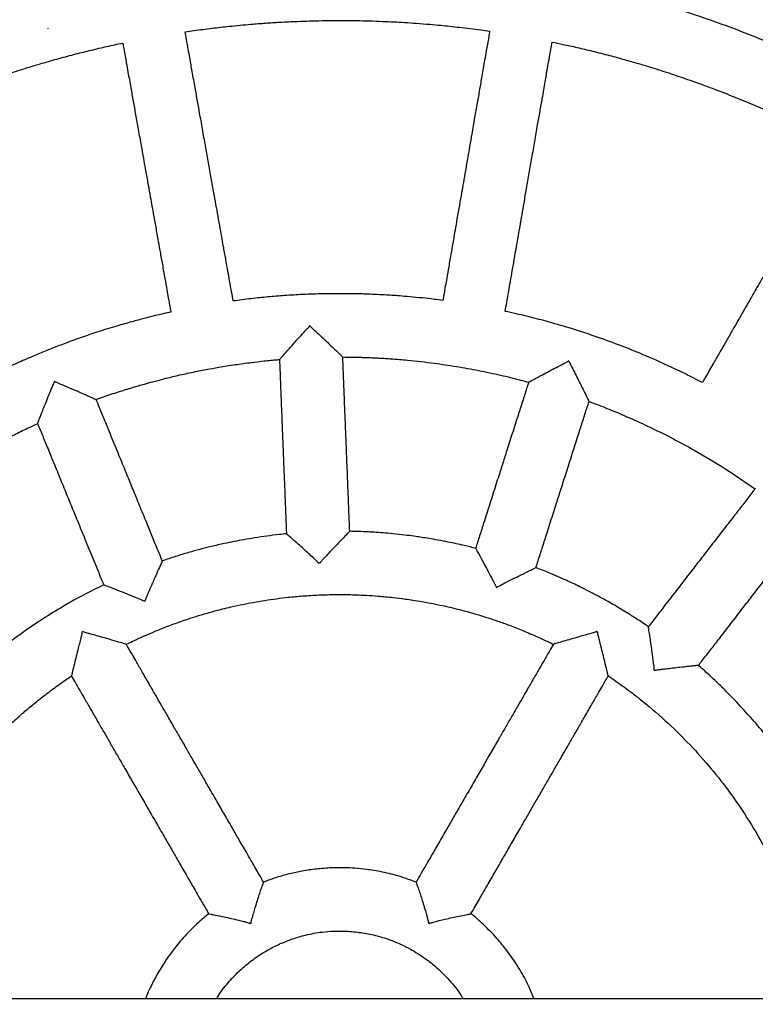
# Model space of a CAD drawing. Units: millimetres. Extents: x -18151 to -9453, y 12448 to 24124.
# Drawn here: x -14556 to -14370, y 16030 to 16278 of the extents above; entities that cross this region are included whole.
import ezdxf

# ---------------------------------------------------------------- set-up
doc = ezdxf.new("R2010")
doc.units = ezdxf.units.MM
doc.header["$PDSIZE"] = -1
doc.layers.add('размер', color=92, linetype='Continuous', lineweight=15)
doc.dimstyles.new('Размер М1.1', dxfattribs={"dimtxt": 300, "dimasz": 200, "dimexe": 1, "dimexo": 1, "dimgap": 50, "dimtad": 1, "dimdec": 0, "dimzin": 0, "dimtxsty": 'Standard', "dimcen": 2.5, "dimazin": 0, "dimtfac": 1, "dimtmove": 0, "dimatfit": 3, "dimfxl": 1, "dimtzin": 0, "dimarcsym": 0})

# ---------------------------------------------------------------- blocks, each defined once
blk = doc.blocks.new('*D15')
at = {"layer": 'Defpoints', "color": 0, "transparency": 16777216}
for p in [(-9606.71, 20159.98), (-9606.71, 13838.06), (-16483.14, 13836)]:
    blk.add_point(p, dxfattribs=at)
at = {"layer": 'размер', "color": 0, "lineweight": -2, "transparency": 16777216}
for p, q in [((-16483.14, 13837), (-16483.14, 20160.98)), ((-16283.14, 20159.98), (-9806.71, 20159.98)), ((-9606.71, 13839.06), (-9606.71, 20160.98))]:
    blk.add_line(p, q, dxfattribs=at)
at = {"layer": 'размер', "color": 0, "transparency": 16777216}
for points in [[(-16283.14, 20193.31), (-16283.14, 20126.64), (-16483.14, 20159.98)], [(-9806.71, 20193.31), (-9806.71, 20126.64), (-9606.71, 20159.98)]]:
    blk.add_solid(points, dxfattribs=at)
at = {"layer": 'размер', "color": 0, "transparency": 16777216, "insert": (-13262.08, 20359.98), "char_height": 300, "attachment_point": 5}
blk.add_mtext('6650', dxfattribs=at)

msp = doc.modelspace()

# ---------------------------------------------------------------- linework, layer by layer
at = {"color": 7, "linetype": 'Continuous', "lineweight": 25}
for p, q in [((-14548.46, 16276.1), (-14548.63, 16276.06)), ((-15557.08, 16031.15), (-13186.32, 16031.15))]:
    msp.add_line(p, q, dxfattribs=at)
for points, knots in [([(-14365.04, 16271.95), (-14366.81, 16272.7), (-14372.14, 16274.94), (-14381.15, 16278.27), (-14391.65, 16281.73), (-14402.01, 16284.69), (-14412.4, 16287.25), (-14421.51, 16289.13), (-14428.97, 16290.43), (-14434.74, 16291.32), (-14439.65, 16291.97), (-14443.11, 16292.37), (-14444.56, 16292.52), (-14444.9, 16292.56)], [0, 0, 0, 0, 0.069896, 0.209417, 0.347933, 0.470564, 0.599605, 0.735647, 0.807855, 0.873696, 0.947307, 0.987468, 1, 1, 1, 1]), ([(-14513.89, 16275.26), (-14513.15, 16275.37), (-14510.88, 16275.72), (-14507.17, 16276.19), (-14502.38, 16276.74), (-14497.9, 16277.16), (-14493.64, 16277.49), (-14489.73, 16277.74), (-14486.01, 16277.92), (-14482.72, 16278.04), (-14479.81, 16278.11), (-14476.67, 16278.15), (-14473.47, 16278.15), (-14470.34, 16278.12), (-14467.33, 16278.05), (-14464.21, 16277.94), (-14461.24, 16277.81), (-14458.38, 16277.65), (-14455.34, 16277.44), (-14452.26, 16277.2), (-14449.46, 16276.95), (-14446.95, 16276.7), (-14443.59, 16276.33), (-14440.23, 16275.92), (-14437.71, 16275.55), (-14436.97, 16275.44)], [0, 0, 0, 0, 0.029253, 0.089285, 0.14529, 0.216523, 0.264094, 0.311315, 0.368821, 0.408861, 0.439345, 0.481881, 0.530963, 0.563479, 0.603531, 0.648238, 0.684461, 0.719337, 0.759484, 0.80302, 0.839285, 0.868538, 0.900988, 0.971005, 1, 1, 1, 1]), ([(-14501.75, 16207.3), (-14501.88, 16208.05), (-14502.18, 16209.73), (-14502.63, 16212.22), (-14503.1, 16214.89), (-14503.6, 16217.69), (-14504.09, 16220.42), (-14504.57, 16223.1), (-14505.05, 16225.76), (-14505.57, 16228.67), (-14506.1, 16231.67), (-14506.67, 16234.87), (-14507.3, 16238.38), (-14507.98, 16242.2), (-14508.69, 16246.15), (-14509.41, 16250.2), (-14510.11, 16254.09), (-14510.76, 16257.75), (-14511.41, 16261.38), (-14512.06, 16265.02), (-14512.64, 16268.26), (-14513.13, 16270.98), (-14513.52, 16273.17), (-14513.78, 16274.64), (-14513.89, 16275.26)], [0, 0, 0, 0, 0.033035, 0.074338, 0.109871, 0.151017, 0.197937, 0.230417, 0.269338, 0.315301, 0.358865, 0.401803, 0.456228, 0.513807, 0.570645, 0.63062, 0.692386, 0.742537, 0.791907, 0.852643, 0.903503, 0.934842, 0.972622, 1, 1, 1, 1]), ([(-14436.97, 16275.44), (-14437.05, 16274.97), (-14437.24, 16273.87), (-14437.53, 16272.21), (-14437.87, 16270.23), (-14438.34, 16267.56), (-14438.9, 16264.33), (-14439.53, 16260.73), (-14440.13, 16257.24), (-14440.79, 16253.47), (-14441.43, 16249.81), (-14442, 16246.49), (-14442.54, 16243.42), (-14443.07, 16240.38), (-14443.59, 16237.38), (-14444.09, 16234.47), (-14444.63, 16231.4), (-14445.18, 16228.24), (-14445.69, 16225.3), (-14446.18, 16222.45), (-14446.72, 16219.36), (-14447.28, 16216.14), (-14447.77, 16213.34), (-14448.2, 16210.86), (-14448.53, 16208.99), (-14448.74, 16207.77), (-14448.8, 16207.41)], [0, 0, 0, 0, 0.020632, 0.048582, 0.073374, 0.10767, 0.166674, 0.215667, 0.26621, 0.320657, 0.382037, 0.427669, 0.467012, 0.517267, 0.561998, 0.599063, 0.645639, 0.69723, 0.738519, 0.775356, 0.822961, 0.874741, 0.91741, 0.946422, 0.983927, 1, 1, 1, 1]), ([(-14601.87, 16245.98), (-14601.83, 16246.01), (-14600.84, 16246.55), (-14598.96, 16247.54), (-14596.4, 16248.87), (-14593.94, 16250.11), (-14591.18, 16251.47), (-14587.63, 16253.16), (-14583.69, 16254.96), (-14580.01, 16256.56), (-14577.24, 16257.73), (-14574.97, 16258.66), (-14572.84, 16259.51), (-14570.43, 16260.45), (-14567.94, 16261.39), (-14565.56, 16262.26), (-14563.35, 16263.05), (-14561.05, 16263.85), (-14557.8, 16264.94), (-14554.1, 16266.12), (-14549.83, 16267.41), (-14545.76, 16268.56), (-14541.62, 16269.67), (-14537.61, 16270.67), (-14533.67, 16271.6), (-14531, 16272.17), (-14529.64, 16272.46)], [0, 0, 0, 0, 0.002166, 0.043869, 0.082457, 0.114263, 0.150841, 0.201923, 0.267499, 0.318834, 0.357878, 0.384604, 0.414154, 0.446934, 0.484953, 0.517798, 0.54539, 0.576173, 0.612445, 0.678418, 0.727268, 0.785709, 0.842618, 0.894022, 0.946017, 1, 1, 1, 1]), ([(-14529.64, 16272.46), (-14529.56, 16271.99), (-14529.36, 16270.88), (-14529.07, 16269.22), (-14528.71, 16267.24), (-14528.24, 16264.57), (-14527.66, 16261.34), (-14527.02, 16257.75), (-14526.39, 16254.26), (-14525.72, 16250.49), (-14525.07, 16246.84), (-14524.47, 16243.52), (-14523.93, 16240.45), (-14523.38, 16237.41), (-14522.85, 16234.42), (-14522.33, 16231.51), (-14521.78, 16228.45), (-14521.21, 16225.29), (-14520.69, 16222.35), (-14520.18, 16219.5), (-14519.63, 16216.41), (-14519.05, 16213.19), (-14518.55, 16210.4), (-14518.11, 16207.92), (-14517.78, 16206.05), (-14517.56, 16204.84), (-14517.49, 16204.48)], [0, 0, 0, 0, 0.020771, 0.048718, 0.073508, 0.107801, 0.1668, 0.215788, 0.266327, 0.32077, 0.382144, 0.427772, 0.467111, 0.517363, 0.562089, 0.599152, 0.645723, 0.697309, 0.738595, 0.775429, 0.823029, 0.874805, 0.917471, 0.94648, 0.983982, 1, 1, 1, 1]), ([(-14433.04, 16204.68), (-14432.91, 16205.43), (-14432.61, 16207.11), (-14432.18, 16209.6), (-14431.71, 16212.28), (-14431.23, 16215.08), (-14430.75, 16217.81), (-14430.28, 16220.5), (-14429.82, 16223.16), (-14429.31, 16226.07), (-14428.79, 16229.07), (-14428.24, 16232.27), (-14427.63, 16235.78), (-14426.96, 16239.61), (-14426.27, 16243.56), (-14425.57, 16247.61), (-14424.89, 16251.51), (-14424.25, 16255.17), (-14423.62, 16258.8), (-14422.99, 16262.45), (-14422.42, 16265.69), (-14421.95, 16268.41), (-14421.57, 16270.6), (-14421.31, 16272.08), (-14421.21, 16272.7)], [0, 0, 0, 0, 0.03296, 0.074267, 0.109803, 0.150954, 0.197879, 0.230363, 0.269288, 0.315257, 0.358824, 0.401768, 0.456198, 0.513784, 0.570628, 0.630609, 0.692382, 0.742538, 0.791913, 0.852656, 0.903521, 0.934863, 0.972648, 1, 1, 1, 1]), ([(-14421.21, 16272.7), (-14420.27, 16272.51), (-14418.16, 16272.08), (-14414.77, 16271.32), (-14410.85, 16270.38), (-14406.87, 16269.37), (-14402.99, 16268.31), (-14399.06, 16267.19), (-14395.53, 16266.11), (-14392.4, 16265.12), (-14389.98, 16264.32), (-14387.53, 16263.48), (-14384.85, 16262.54), (-14382.15, 16261.56), (-14379.72, 16260.64), (-14377.41, 16259.75), (-14374.23, 16258.49), (-14370.4, 16256.9), (-14365.88, 16254.93), (-14361.81, 16253.07), (-14357.48, 16251), (-14353.32, 16248.92), (-14350.34, 16247.37), (-14348.92, 16246.6), (-14348.85, 16246.57)], [0, 0, 0, 0, 0.036957, 0.083898, 0.135075, 0.193424, 0.243591, 0.29134, 0.352107, 0.387158, 0.418868, 0.450933, 0.488079, 0.529054, 0.562607, 0.589079, 0.625189, 0.695409, 0.75062, 0.816408, 0.869365, 0.937166, 0.997185, 1, 1, 1, 1]), ([(-14348.85, 16246.57), (-14349.09, 16246.15), (-14349.65, 16245.18), (-14350.49, 16243.71), (-14351.49, 16241.97), (-14352.84, 16239.62), (-14354.47, 16236.78), (-14356.29, 16233.61), (-14358.06, 16230.54), (-14359.96, 16227.22), (-14361.81, 16223.99), (-14363.49, 16221.07), (-14365.04, 16218.37), (-14366.58, 16215.69), (-14368.09, 16213.06), (-14369.57, 16210.49), (-14371.12, 16207.8), (-14372.71, 16205.01), (-14374.2, 16202.42), (-14375.64, 16199.91), (-14377.2, 16197.19), (-14378.83, 16194.36), (-14380.25, 16191.89), (-14381.5, 16189.71), (-14382.44, 16188.07), (-14383.06, 16187), (-14383.24, 16186.68)], [0, 0, 0, 0, 0.020781, 0.048731, 0.073523, 0.107819, 0.166823, 0.215816, 0.266359, 0.320806, 0.382186, 0.427818, 0.467161, 0.517417, 0.562147, 0.599213, 0.645789, 0.697379, 0.738669, 0.775506, 0.823111, 0.874891, 0.91756, 0.946572, 0.984077, 1, 1, 1, 1]), ([(-14448.8, 16207.41), (-14449.53, 16207.51), (-14451.26, 16207.76), (-14454.06, 16208.06), (-14456.98, 16208.35), (-14459.53, 16208.56), (-14461.64, 16208.71), (-14463.72, 16208.84), (-14465.92, 16208.95), (-14468.06, 16209.04), (-14470.01, 16209.09), (-14472.12, 16209.13), (-14474.47, 16209.15), (-14476.86, 16209.14), (-14479.17, 16209.1), (-14481.57, 16209.04), (-14484.83, 16208.91), (-14488.64, 16208.68), (-14493, 16208.33), (-14497.32, 16207.89), (-14500.24, 16207.5), (-14501.75, 16207.3)], [0, 0, 0, 0, 0.041402, 0.099131, 0.159056, 0.207024, 0.243493, 0.278706, 0.324414, 0.368335, 0.399252, 0.434976, 0.487252, 0.532169, 0.5699, 0.618115, 0.667281, 0.754485, 0.833862, 0.914089, 1, 1, 1, 1]), ([(-14517.49, 16204.48), (-14518.05, 16204.36), (-14520.3, 16203.88), (-14523.59, 16203.06), (-14527.58, 16202), (-14531.49, 16200.88), (-14535.73, 16199.57), (-14540.03, 16198.12), (-14543.84, 16196.74), (-14547.25, 16195.43), (-14550.36, 16194.18), (-14553.68, 16192.78), (-14557.63, 16191.02), (-14561.72, 16189.08), (-14565.01, 16187.43), (-14566.69, 16186.54), (-14567.21, 16186.26)], [0, 0, 0, 0, 0.031868, 0.130257, 0.191527, 0.264929, 0.360082, 0.441868, 0.521201, 0.589062, 0.648049, 0.710836, 0.792189, 0.89236, 0.966644, 1, 1, 1, 1]), ([(-14383.24, 16186.68), (-14384.65, 16187.42), (-14387.99, 16189.14), (-14393.26, 16191.61), (-14398.91, 16194.06), (-14404.65, 16196.33), (-14410.58, 16198.48), (-14416.68, 16200.46), (-14422.38, 16202.1), (-14427.77, 16203.51), (-14431.23, 16204.28), (-14433.04, 16204.68)], [0, 0, 0, 0, 0.09005, 0.211702, 0.329095, 0.43792, 0.560432, 0.685194, 0.79988, 0.895413, 1, 1, 1, 1]), ([(-14490.03, 16192.55), (-14490.04, 16192.54), (-14490.11, 16192.45), (-14489.78, 16192.83), (-14489.01, 16193.7), (-14487.77, 16195.09), (-14485.9, 16197.17), (-14484.33, 16198.9), (-14483.11, 16200.23), (-14482.79, 16200.57), (-14482.62, 16200.76), (-14482.52, 16200.88), (-14482.44, 16200.94), (-14482.44, 16200.99), (-14482.44, 16201)], [0, 0, 0, 0, 0.022921, 0.147488, 0.275248, 0.474146, 0.612361, 0.890748, 0.939913, 0.967651, 0.982704, 0.990775, 0.998876, 1, 1, 1, 1]), ([(-14482.36, 16201), (-14482.37, 16201), (-14482.4, 16201), (-14482.42, 16201), (-14482.44, 16201)], [0, 0, 0, 0, 0.5, 1, 1, 1, 1]), ([(-14482.36, 16201), (-14482.35, 16200.99), (-14482.35, 16200.97), (-14482.29, 16200.91), (-14482.05, 16200.68), (-14481.07, 16199.77), (-14479.6, 16198.4), (-14477.85, 16196.76), (-14476.31, 16195.29), (-14475.04, 16194.07), (-14474.2, 16193.26), (-14474.15, 16193.21), (-14474.12, 16193.19)], [0, 0, 0, 0, 0.001192, 0.003925, 0.016374, 0.066026, 0.265517, 0.411948, 0.562881, 0.73901, 0.881681, 1, 1, 1, 1]), ([(-14474.12, 16193.15), (-14474.11, 16193.15), (-14473.38, 16193.15), (-14472.2, 16193.13), (-14470.78, 16193.11), (-14469.74, 16193.08), (-14468.71, 16193.05), (-14467.44, 16193), (-14466.04, 16192.94), (-14464.47, 16192.86), (-14462.96, 16192.77), (-14461.36, 16192.65), (-14459.65, 16192.52), (-14456.16, 16192.21), (-14451.34, 16191.67), (-14445.34, 16190.78), (-14439.75, 16189.77), (-14434.35, 16188.62), (-14430.13, 16187.6), (-14427.76, 16186.95), (-14427.06, 16186.76)], [0, 0, 0, 0, 0.000927, 0.046139, 0.074139, 0.090543, 0.111708, 0.138686, 0.170672, 0.200084, 0.237329, 0.266249, 0.301425, 0.345092, 0.487147, 0.606572, 0.727075, 0.845133, 0.954341, 1, 1, 1, 1]), ([(-14472.32, 16149.07), (-14472.32, 16149.25), (-14472.35, 16149.97), (-14472.43, 16151.83), (-14472.54, 16154.73), (-14472.7, 16158.69), (-14472.87, 16163.01), (-14473.05, 16167.4), (-14473.22, 16171.74), (-14473.4, 16176.24), (-14473.6, 16181.17), (-14473.76, 16185.15), (-14473.87, 16188.04), (-14473.94, 16189.77), (-14474.01, 16191.48), (-14474.06, 16192.61), (-14474.08, 16193.17), (-14474.08, 16193.19)], [0, 0, 0, 0, 0.012314, 0.048782, 0.126445, 0.209769, 0.317545, 0.420149, 0.508498, 0.612635, 0.726192, 0.843736, 0.882939, 0.922725, 0.961881, 0.998645, 1, 1, 1, 1]), ([(-14536.42, 16182.39), (-14535.79, 16182.62), (-14533.9, 16183.31), (-14530.82, 16184.33), (-14527.37, 16185.41), (-14524.49, 16186.24), (-14521.93, 16186.95), (-14519.27, 16187.65), (-14516, 16188.44), (-14512.35, 16189.25), (-14508.76, 16189.97), (-14505.09, 16190.63), (-14501.28, 16191.23), (-14497.45, 16191.75), (-14494.43, 16192.1), (-14492.23, 16192.32), (-14490.93, 16192.44), (-14490.19, 16192.5), (-14490.02, 16192.51)], [0, 0, 0, 0, 0.042252, 0.127131, 0.204186, 0.269645, 0.315922, 0.371488, 0.443187, 0.527449, 0.606958, 0.674279, 0.762344, 0.849803, 0.917729, 0.953548, 0.989355, 1, 1, 1, 1]), ([(-14490.07, 16192.55), (-14490.06, 16192.51), (-14490.04, 16191.93), (-14489.97, 16190.21), (-14489.86, 16187.31), (-14489.7, 16183.36), (-14489.53, 16179.04), (-14489.35, 16174.64), (-14489.18, 16170.3), (-14489, 16165.8), (-14488.8, 16160.87), (-14488.64, 16156.9), (-14488.53, 16154.01), (-14488.46, 16152.27), (-14488.39, 16150.57), (-14488.34, 16149.29), (-14488.31, 16148.59), (-14488.3, 16148.43)], [0, 0, 0, 0, 0.002832, 0.039302, 0.116968, 0.200294, 0.308074, 0.410681, 0.499033, 0.603175, 0.716735, 0.834283, 0.873487, 0.913275, 0.952433, 0.989198, 1, 1, 1, 1]), ([(-14427.05, 16186.82), (-14427.07, 16186.81), (-14427.16, 16186.76), (-14426.69, 16187.02), (-14425.61, 16187.6), (-14423.91, 16188.52), (-14421.38, 16189.87), (-14419.29, 16190.95), (-14417.75, 16191.76), (-14417.42, 16191.93), (-14417.23, 16192.04), (-14417.1, 16192.09), (-14417.07, 16192.15), (-14417.06, 16192.16)], [0, 0, 0, 0, 0.034907, 0.158547, 0.287392, 0.490327, 0.631087, 0.914639, 0.95367, 0.975182, 0.986756, 0.99837, 1, 1, 1, 1]), ([(-14416.95, 16192.12), (-14416.97, 16192.13), (-14417.01, 16192.14), (-14417.04, 16192.15), (-14417.06, 16192.16)], [0, 0, 0, 0, 0.5, 1, 1, 1, 1]), ([(-14416.95, 16192.12), (-14416.95, 16192.12), (-14416.96, 16192.09), (-14416.92, 16191.99), (-14416.74, 16191.62), (-14415.98, 16190.13), (-14414.98, 16188.17), (-14413.92, 16186.06), (-14413.1, 16184.41), (-14412.39, 16182.98), (-14411.93, 16182.04), (-14411.92, 16182.01), (-14411.91, 16181.99)], [0, 0, 0, 0, 0.001548, 0.005018, 0.020622, 0.082822, 0.333406, 0.458057, 0.58573, 0.758685, 0.898951, 1, 1, 1, 1]), ([(-14551.14, 16176.43), (-14551.15, 16176.43), (-14551.15, 16176.41), (-14550.92, 16177), (-14550.52, 16178.02), (-14549.95, 16179.44), (-14549.21, 16181.28), (-14548.51, 16183), (-14547.9, 16184.49), (-14547.47, 16185.53), (-14547.21, 16186.16), (-14547.06, 16186.52), (-14546.97, 16186.72), (-14546.93, 16186.82), (-14546.9, 16186.89), (-14546.89, 16186.92), (-14546.89, 16186.94), (-14546.89, 16186.95), (-14546.89, 16186.95)], [0, 0, 0, 0, 0.084332, 0.205906, 0.28953, 0.457915, 0.5915, 0.728855, 0.840239, 0.909827, 0.950561, 0.973385, 0.985771, 0.992395, 0.995939, 0.998923, 0.999572, 1, 1, 1, 1]), ([(-14546.85, 16186.96), (-14546.86, 16186.96), (-14546.87, 16186.96), (-14546.88, 16186.95), (-14546.89, 16186.95)], [0, 0, 0, 0, 0.5, 1, 1, 1, 1]), ([(-14546.85, 16186.96), (-14546.85, 16186.96), (-14546.85, 16186.95), (-14546.81, 16186.93), (-14546.66, 16186.87), (-14546.05, 16186.61), (-14544.72, 16186.05), (-14542.73, 16185.2), (-14540.4, 16184.2), (-14538.33, 16183.29), (-14536.96, 16182.69), (-14536.35, 16182.42), (-14536.43, 16182.45), (-14536.45, 16182.46)], [0, 0, 0, 0, 0.00057, 0.001897, 0.008001, 0.03235, 0.129844, 0.292742, 0.460674, 0.660328, 0.819128, 0.948186, 1, 1, 1, 1]), ([(-14427.1, 16186.84), (-14427.11, 16186.8), (-14427.29, 16186.24), (-14427.82, 16184.6), (-14428.7, 16181.83), (-14429.9, 16178.06), (-14431.22, 16173.94), (-14432.56, 16169.75), (-14433.88, 16165.62), (-14435.25, 16161.33), (-14436.75, 16156.63), (-14437.96, 16152.84), (-14438.84, 16150.08), (-14439.37, 16148.42), (-14439.89, 16146.8), (-14440.28, 16145.58), (-14440.49, 16144.91), (-14440.54, 16144.76)], [0, 0, 0, 0, 0.003098, 0.039548, 0.117171, 0.200452, 0.308172, 0.410723, 0.499027, 0.603111, 0.716609, 0.834092, 0.873275, 0.913041, 0.952177, 0.988922, 1, 1, 1, 1]), ([(-14519.64, 16141.6), (-14519.71, 16141.77), (-14519.98, 16142.44), (-14520.69, 16144.16), (-14521.79, 16146.85), (-14523.29, 16150.51), (-14524.93, 16154.51), (-14526.6, 16158.58), (-14528.24, 16162.6), (-14529.95, 16166.77), (-14531.82, 16171.33), (-14533.33, 16175.01), (-14534.43, 16177.69), (-14535.09, 16179.3), (-14535.73, 16180.88), (-14536.17, 16181.93), (-14536.38, 16182.46), (-14536.39, 16182.48)], [0, 0, 0, 0, 0.012603, 0.049047, 0.126658, 0.209925, 0.317628, 0.420162, 0.508452, 0.612519, 0.725998, 0.843462, 0.882639, 0.922398, 0.961528, 0.998267, 1, 1, 1, 1]), ([(-14425.3, 16139.89), (-14425.24, 16140.06), (-14425.02, 16140.75), (-14424.46, 16142.53), (-14423.57, 16145.3), (-14422.37, 16149.07), (-14421.05, 16153.18), (-14419.72, 16157.37), (-14418.39, 16161.51), (-14417.02, 16165.8), (-14415.52, 16170.5), (-14414.31, 16174.29), (-14413.43, 16177.05), (-14412.9, 16178.7), (-14412.38, 16180.32), (-14412.04, 16181.41), (-14411.86, 16181.95), (-14411.86, 16181.97)], [0, 0, 0, 0, 0.012571, 0.04902, 0.126642, 0.209921, 0.317641, 0.420191, 0.508493, 0.612576, 0.726073, 0.843555, 0.882737, 0.922502, 0.961638, 0.998382, 1, 1, 1, 1]), ([(-14411.94, 16181.92), (-14411.49, 16181.76), (-14409.58, 16181.08), (-14404.15, 16178.92), (-14395.63, 16175.17), (-14386, 16170.11), (-14377.36, 16164.98), (-14372.34, 16161.53), (-14369.87, 16159.83)], [0, 0, 0, 0, 0.030221, 0.127339, 0.367771, 0.616281, 0.811649, 1, 1, 1, 1]), ([(-14591.26, 16151.01), (-14590.06, 16152), (-14587.55, 16154.07), (-14583.75, 16156.98), (-14579.88, 16159.79), (-14576.38, 16162.19), (-14573.28, 16164.23), (-14570.19, 16166.17), (-14566.78, 16168.23), (-14563.09, 16170.33), (-14559.71, 16172.15), (-14556.5, 16173.8), (-14553.69, 16175.18), (-14551.83, 16176.04), (-14551.12, 16176.37)], [0, 0, 0, 0, 0.098393, 0.204461, 0.301664, 0.399808, 0.471761, 0.535394, 0.629429, 0.722561, 0.803031, 0.870939, 0.950206, 1, 1, 1, 1]), ([(-14551.2, 16176.41), (-14551.18, 16176.37), (-14550.96, 16175.83), (-14550.3, 16174.23), (-14549.2, 16171.54), (-14547.7, 16167.88), (-14546.06, 16163.88), (-14544.39, 16159.81), (-14542.75, 16155.79), (-14541.04, 16151.63), (-14539.17, 16147.06), (-14537.66, 16143.38), (-14536.56, 16140.7), (-14535.9, 16139.09), (-14535.26, 16137.52), (-14534.77, 16136.34), (-14534.51, 16135.69), (-14534.45, 16135.54)], [0, 0, 0, 0, 0.003247, 0.039703, 0.11734, 0.200635, 0.308375, 0.410944, 0.499263, 0.603365, 0.716884, 0.834387, 0.873577, 0.91335, 0.952493, 0.989244, 1, 1, 1, 1]), ([(-14369.88, 16159.93), (-14369.91, 16159.89), (-14370.27, 16159.43), (-14371.33, 16158.06), (-14373.1, 16155.76), (-14375.52, 16152.63), (-14378.17, 16149.21), (-14380.86, 16145.74), (-14383.52, 16142.3), (-14386.27, 16138.74), (-14389.29, 16134.83), (-14391.72, 16131.69), (-14393.49, 16129.4), (-14394.56, 16128.02), (-14395.6, 16126.67), (-14396.38, 16125.66), (-14396.81, 16125.11), (-14396.9, 16124.98)], [0, 0, 0, 0, 0.003332, 0.039783, 0.117409, 0.200692, 0.308416, 0.41097, 0.499276, 0.603363, 0.716865, 0.834352, 0.873536, 0.913303, 0.95244, 0.989186, 1, 1, 1, 1]), ([(-14488.25, 16148.49), (-14488.89, 16148.43), (-14491.59, 16148.15), (-14495.21, 16147.65), (-14499, 16147.02), (-14501.56, 16146.54), (-14504.28, 16145.98), (-14508.11, 16145.1), (-14512.22, 16144.01), (-14516.35, 16142.77), (-14518.55, 16142.02), (-14519.65, 16141.64)], [0, 0, 0, 0, 0.059534, 0.253061, 0.339536, 0.418151, 0.494886, 0.598692, 0.783571, 0.891452, 1, 1, 1, 1]), ([(-14480.2, 16141.04), (-14480.2, 16141.06), (-14480.22, 16141.15), (-14480.46, 16141.44), (-14481.5, 16142.41), (-14483.02, 16143.79), (-14484.73, 16145.33), (-14486.18, 16146.63), (-14487.41, 16147.71), (-14488.22, 16148.41), (-14488.24, 16148.43), (-14488.25, 16148.44)], [0, 0, 0, 0, 0.005414, 0.017603, 0.072587, 0.292949, 0.427329, 0.56563, 0.742679, 0.889289, 1, 1, 1, 1]), ([(-14472.37, 16149.07), (-14472.36, 16149.09), (-14472.28, 16149.16), (-14472.67, 16148.77), (-14473.55, 16147.86), (-14474.89, 16146.48), (-14476.39, 16144.9), (-14477.61, 16143.62), (-14478.56, 16142.59), (-14479.16, 16141.94), (-14479.52, 16141.53), (-14479.73, 16141.29), (-14479.81, 16141.13), (-14479.81, 16141.07), (-14479.81, 16141.05)], [0, 0, 0, 0, 0.036164, 0.168469, 0.305579, 0.510516, 0.648701, 0.786744, 0.8782, 0.93327, 0.964168, 0.989232, 0.995835, 1, 1, 1, 1]), ([(-14440.46, 16144.8), (-14441.43, 16145.04), (-14443.74, 16145.62), (-14446.93, 16146.32), (-14449.91, 16146.89), (-14452.14, 16147.27), (-14454, 16147.57), (-14455.83, 16147.84), (-14458.01, 16148.13), (-14460.58, 16148.42), (-14463.22, 16148.67), (-14465.53, 16148.84), (-14467.8, 16148.97), (-14470.03, 16149.07), (-14471.62, 16149.1), (-14472.38, 16149.12)], [0, 0, 0, 0, 0.093101, 0.221132, 0.303222, 0.374704, 0.431561, 0.478572, 0.546314, 0.636582, 0.718831, 0.792034, 0.852132, 0.929913, 1, 1, 1, 1]), ([(-14384.24, 16115.2), (-14384.13, 16115.34), (-14383.7, 16115.91), (-14382.56, 16117.38), (-14380.78, 16119.68), (-14378.36, 16122.81), (-14375.72, 16126.23), (-14373.03, 16129.71), (-14370.37, 16133.14), (-14367.61, 16136.71), (-14364.6, 16140.61), (-14362.16, 16143.76), (-14360.39, 16146.05), (-14359.33, 16147.42), (-14358.29, 16148.77), (-14357.59, 16149.67), (-14357.24, 16150.12), (-14357.22, 16150.14)], [0, 0, 0, 0, 0.012119, 0.048578, 0.126219, 0.209519, 0.317266, 0.419841, 0.508166, 0.612274, 0.725799, 0.84331, 0.882503, 0.922278, 0.961423, 0.998177, 1, 1, 1, 1]), ([(-14440.48, 16144.74), (-14440.49, 16144.76), (-14440.53, 16144.84), (-14440.24, 16144.31), (-14439.6, 16143.14), (-14438.64, 16141.38), (-14437.57, 16139.39), (-14436.73, 16137.81), (-14436.11, 16136.6), (-14435.74, 16135.91), (-14435.52, 16135.45), (-14435.37, 16135.2), (-14435.35, 16135.04), (-14435.35, 16135.02), (-14435.36, 16135.01)], [0, 0, 0, 0, 0.052655, 0.183254, 0.320662, 0.528706, 0.668859, 0.812985, 0.893634, 0.941717, 0.968619, 0.995563, 0.998607, 1, 1, 1, 1]), ([(-14519.7, 16141.57), (-14519.69, 16141.58), (-14519.68, 16141.62), (-14519.91, 16141.1), (-14520.35, 16140.12), (-14520.91, 16138.87), (-14521.59, 16137.32), (-14522.14, 16136.07), (-14522.74, 16134.68), (-14523.27, 16133.44), (-14523.67, 16132.5), (-14523.87, 16132.03), (-14523.98, 16131.76), (-14524.04, 16131.62), (-14524.07, 16131.54), (-14524.09, 16131.49), (-14524.09, 16131.46), (-14524.09, 16131.45), (-14524.09, 16131.45)], [0, 0, 0, 0, 0.073207, 0.203586, 0.273596, 0.464945, 0.56306, 0.661124, 0.759156, 0.878588, 0.932418, 0.963301, 0.980299, 0.989448, 0.994362, 0.998284, 0.999305, 1, 1, 1, 1]), ([(-14479.81, 16141.05), (-14479.88, 16141.05), (-14480.01, 16141.05), (-14480.13, 16141.04), (-14480.2, 16141.04)], [0, 0, 0, 0, 0.500007, 1, 1, 1, 1]), ([(-14435.16, 16134.95), (-14435.16, 16134.97), (-14435.14, 16135.01), (-14434.97, 16135.12), (-14434.3, 16135.47), (-14432.96, 16136.16), (-14431.09, 16137.1), (-14429.38, 16137.95), (-14427.63, 16138.81), (-14426.23, 16139.49), (-14425.35, 16139.92), (-14425.36, 16139.91), (-14425.36, 16139.91)], [0, 0, 0, 0, 0.002873, 0.009365, 0.038729, 0.155941, 0.3097, 0.468019, 0.567777, 0.769801, 0.912042, 1, 1, 1, 1]), ([(-14396.83, 16125), (-14397.01, 16125.12), (-14398.13, 16125.9), (-14400.04, 16127.14), (-14402.35, 16128.59), (-14404.22, 16129.72), (-14405.85, 16130.68), (-14407.58, 16131.67), (-14409.62, 16132.79), (-14411.87, 16133.96), (-14414.01, 16135.03), (-14415.9, 16135.94), (-14417.78, 16136.81), (-14419.86, 16137.74), (-14422.42, 16138.83), (-14424.27, 16139.55), (-14425.34, 16139.96)], [0, 0, 0, 0, 0.020487, 0.126583, 0.211693, 0.273606, 0.329713, 0.387835, 0.459053, 0.546219, 0.623175, 0.682093, 0.741152, 0.814966, 0.893736, 1, 1, 1, 1]), ([(-14534.42, 16135.59), (-14536.15, 16134.75), (-14540.1, 16132.82), (-14545.62, 16129.66), (-14551.19, 16126.15), (-14556.41, 16122.52), (-14559.86, 16119.81), (-14561.62, 16118.42)], [0, 0, 0, 0, 0.178661, 0.409198, 0.591388, 0.791169, 1, 1, 1, 1]), ([(-14524.14, 16131.43), (-14524.15, 16131.43), (-14524.15, 16131.44), (-14524.2, 16131.47), (-14524.38, 16131.55), (-14525.14, 16131.87), (-14526.55, 16132.45), (-14528.51, 16133.25), (-14530.69, 16134.12), (-14532.67, 16134.89), (-14533.97, 16135.4), (-14534.51, 16135.61), (-14534.42, 16135.57), (-14534.4, 16135.56)], [0, 0, 0, 0, 0.000777, 0.002505, 0.010246, 0.041086, 0.164647, 0.315123, 0.469979, 0.669104, 0.827747, 0.962725, 1, 1, 1, 1]), ([(-14528.81, 16120.55), (-14528.77, 16120.57), (-14528.23, 16120.84), (-14526.83, 16121.52), (-14524.64, 16122.52), (-14522.02, 16123.66), (-14519.14, 16124.83), (-14515.88, 16126.06), (-14512.72, 16127.13), (-14509.62, 16128.09), (-14506.26, 16129.05), (-14502.73, 16129.94), (-14499.41, 16130.66), (-14496.59, 16131.2), (-14493.76, 16131.68), (-14490.83, 16132.11), (-14487.66, 16132.49), (-14484.09, 16132.82), (-14480.13, 16133.06), (-14476.25, 16133.16), (-14473.06, 16133.15), (-14470.43, 16133.08), (-14467.92, 16132.97), (-14464.85, 16132.76), (-14461.57, 16132.44), (-14458.65, 16132.08), (-14456.21, 16131.73), (-14453.79, 16131.34), (-14451.05, 16130.82), (-14448.29, 16130.24), (-14445.75, 16129.65), (-14443.19, 16128.99), (-14440.4, 16128.21), (-14437.6, 16127.35), (-14434.77, 16126.4), (-14431.83, 16125.34), (-14428.45, 16124.02), (-14425.15, 16122.6), (-14422.58, 16121.42), (-14421.24, 16120.75), (-14420.83, 16120.54)], [0, 0, 0, 0, 0.00125, 0.016062, 0.041874, 0.065675, 0.092662, 0.125343, 0.159046, 0.182081, 0.212314, 0.252772, 0.279877, 0.303372, 0.32982, 0.356657, 0.382991, 0.415283, 0.452757, 0.489407, 0.519487, 0.538279, 0.560004, 0.586809, 0.62077, 0.648482, 0.665611, 0.686744, 0.714294, 0.740441, 0.762414, 0.784216, 0.81123, 0.840084, 0.862893, 0.891128, 0.924092, 0.960037, 0.987537, 1, 1, 1, 1]), ([(-14435.36, 16135.01), (-14435.32, 16135), (-14435.26, 16134.98), (-14435.2, 16134.96), (-14435.16, 16134.95)], [0, 0, 0, 0, 0.500001, 1, 1, 1, 1]), ([(-14524.09, 16131.45), (-14524.1, 16131.45), (-14524.12, 16131.44), (-14524.13, 16131.43), (-14524.14, 16131.43)], [0, 0, 0, 0, 0.499998, 1, 1, 1, 1]), ([(-14539.97, 16123.64), (-14539.96, 16123.62), (-14539.93, 16123.54), (-14539.98, 16123.19), (-14540.32, 16121.87), (-14540.84, 16119.88), (-14541.42, 16117.54), (-14541.92, 16115.5), (-14542.32, 16113.82), (-14542.58, 16112.71), (-14542.59, 16112.66), (-14542.6, 16112.63)], [0, 0, 0, 0, 0.004981, 0.016291, 0.067577, 0.272995, 0.41828, 0.567996, 0.741113, 0.881461, 1, 1, 1, 1]), ([(-14539.67, 16123.82), (-14539.72, 16123.79), (-14539.82, 16123.73), (-14539.92, 16123.67), (-14539.97, 16123.64)], [0, 0, 0, 0, 0.500001, 1, 1, 1, 1]), ([(-14528.84, 16120.6), (-14528.81, 16120.59), (-14528.69, 16120.56), (-14529.18, 16120.71), (-14530.31, 16121.05), (-14532.12, 16121.58), (-14534.24, 16122.19), (-14536.05, 16122.7), (-14537.52, 16123.12), (-14538.49, 16123.37), (-14539.11, 16123.58), (-14539.52, 16123.64), (-14539.65, 16123.8), (-14539.67, 16123.82)], [0, 0, 0, 0, 0.034436, 0.156602, 0.28272, 0.482067, 0.621239, 0.764325, 0.864915, 0.925988, 0.96032, 0.994767, 1, 1, 1, 1]), ([(-14409.97, 16123.82), (-14409.98, 16123.8), (-14410.04, 16123.73), (-14410.37, 16123.6), (-14411.68, 16123.23), (-14413.67, 16122.68), (-14415.99, 16122.02), (-14418, 16121.44), (-14419.65, 16120.95), (-14420.72, 16120.63), (-14420.77, 16120.61), (-14420.8, 16120.6)], [0, 0, 0, 0, 0.005046, 0.016521, 0.068581, 0.277112, 0.423687, 0.574722, 0.750073, 0.8921, 1, 1, 1, 1]), ([(-14409.66, 16123.64), (-14409.71, 16123.67), (-14409.81, 16123.73), (-14409.92, 16123.79), (-14409.97, 16123.82)], [0, 0, 0, 0, 0.499999, 1, 1, 1, 1]), ([(-14407.04, 16112.66), (-14407.03, 16112.63), (-14407, 16112.51), (-14407.12, 16113), (-14407.39, 16114.16), (-14407.83, 16115.99), (-14408.36, 16118.13), (-14408.82, 16119.95), (-14409.2, 16121.43), (-14409.46, 16122.4), (-14409.59, 16123.04), (-14409.74, 16123.42), (-14409.67, 16123.62), (-14409.66, 16123.64)], [0, 0, 0, 0, 0.036837, 0.158699, 0.284477, 0.483241, 0.622249, 0.765165, 0.865487, 0.926352, 0.96054, 0.994844, 1, 1, 1, 1]), ([(-14395.43, 16114.09), (-14395.42, 16114.11), (-14395.38, 16114.18), (-14395.38, 16114.52), (-14395.54, 16115.8), (-14395.79, 16117.73), (-14396.11, 16120), (-14396.35, 16121.63), (-14396.59, 16123.23), (-14396.78, 16124.43), (-14396.88, 16125.07), (-14396.86, 16124.97), (-14396.86, 16124.95)], [0, 0, 0, 0, 0.0048, 0.015731, 0.065353, 0.264064, 0.404726, 0.549666, 0.639013, 0.819945, 0.95598, 1, 1, 1, 1]), ([(-14494.05, 16060.45), (-14494.42, 16061.1), (-14495.12, 16062.31), (-14496.1, 16064), (-14497.1, 16065.74), (-14498.46, 16068.09), (-14500.09, 16070.93), (-14501.92, 16074.09), (-14503.69, 16077.16), (-14505.61, 16080.48), (-14507.46, 16083.69), (-14509.15, 16086.61), (-14510.7, 16089.31), (-14512.25, 16091.98), (-14513.77, 16094.62), (-14515.25, 16097.18), (-14516.8, 16099.87), (-14518.41, 16102.65), (-14519.9, 16105.24), (-14521.35, 16107.74), (-14522.92, 16110.46), (-14524.55, 16113.29), (-14525.97, 16115.75), (-14527.23, 16117.93), (-14528.11, 16119.46), (-14528.66, 16120.41), (-14528.78, 16120.62)], [0, 0, 0, 0, 0.032261, 0.060044, 0.084688, 0.118779, 0.17743, 0.226129, 0.27637, 0.330491, 0.391504, 0.436862, 0.47597, 0.525925, 0.570388, 0.607231, 0.653528, 0.70481, 0.745852, 0.782469, 0.829789, 0.881259, 0.923673, 0.952511, 0.989792, 1, 1, 1, 1]), ([(-14420.85, 16120.62), (-14421.17, 16120.07), (-14421.96, 16118.7), (-14423.16, 16116.62), (-14424.52, 16114.27), (-14425.94, 16111.81), (-14427.33, 16109.41), (-14428.69, 16107.05), (-14430.04, 16104.71), (-14431.52, 16102.15), (-14433.04, 16099.51), (-14434.66, 16096.7), (-14436.44, 16093.61), (-14438.39, 16090.25), (-14440.39, 16086.77), (-14442.45, 16083.21), (-14444.43, 16079.79), (-14446.28, 16076.57), (-14448.13, 16073.38), (-14449.98, 16070.17), (-14451.62, 16067.32), (-14453, 16064.93), (-14454.2, 16062.85), (-14455.08, 16061.33), (-14455.53, 16060.56), (-14455.57, 16060.49)], [0, 0, 0, 0, 0.027221, 0.068294, 0.10363, 0.144548, 0.191207, 0.223507, 0.262212, 0.307921, 0.351242, 0.393942, 0.448065, 0.505324, 0.561847, 0.621489, 0.682912, 0.732785, 0.78188, 0.842279, 0.892857, 0.924022, 0.961593, 0.996635, 1, 1, 1, 1]), ([(-14395.17, 16113.89), (-14395.21, 16113.92), (-14395.3, 16113.99), (-14395.39, 16114.06), (-14395.43, 16114.09)], [0, 0, 0, 0, 0.500003, 1, 1, 1, 1]), ([(-14384.28, 16115.23), (-14384.26, 16115.23), (-14384.14, 16115.25), (-14384.66, 16115.19), (-14385.6, 16115.1), (-14386.79, 16114.98), (-14388.14, 16114.83), (-14389.79, 16114.65), (-14391.54, 16114.45), (-14392.98, 16114.27), (-14393.95, 16114.16), (-14394.59, 16114.05), (-14394.97, 16114.03), (-14395.14, 16113.92), (-14395.16, 16113.89), (-14395.17, 16113.89)], [0, 0, 0, 0, 0.027115, 0.159722, 0.295626, 0.395207, 0.49468, 0.629481, 0.764143, 0.863658, 0.924743, 0.959444, 0.994241, 0.998831, 1, 1, 1, 1]), ([(-14362.63, 16091.46), (-14362.81, 16091.72), (-14365.08, 16095.1), (-14369.91, 16100.95), (-14375.53, 16107.08), (-14379.41, 16110.87), (-14381.34, 16112.67), (-14382.91, 16114.09), (-14383.85, 16114.91), (-14384.25, 16115.26)], [0, 0, 0, 0, 0.029153, 0.379126, 0.704883, 0.802596, 0.884006, 0.949902, 1, 1, 1, 1]), ([(-14595.16, 16031.15), (-14595.01, 16032.02), (-14594.64, 16034.21), (-14593.97, 16037.45), (-14592.92, 16041.88), (-14591.62, 16046.53), (-14589.8, 16052.07), (-14587.71, 16057.54), (-14585.09, 16063.49), (-14582.29, 16068.98), (-14579.14, 16074.51), (-14576.14, 16079.19), (-14573.36, 16083.12), (-14571.07, 16086.14), (-14568.75, 16089.03), (-14566.43, 16091.75), (-14564.14, 16094.27), (-14561.96, 16096.56), (-14559.67, 16098.83), (-14557.25, 16101.11), (-14554.78, 16103.32), (-14552.14, 16105.54), (-14549.4, 16107.72), (-14546.98, 16109.54), (-14544.94, 16110.99), (-14543.65, 16111.88), (-14542.89, 16112.39), (-14542.57, 16112.61)], [0, 0, 0, 0, 0.02656, 0.066955, 0.099287, 0.163588, 0.212167, 0.274662, 0.339627, 0.407707, 0.460115, 0.531161, 0.574734, 0.604948, 0.645042, 0.686244, 0.712509, 0.747426, 0.781475, 0.809453, 0.847342, 0.881415, 0.913152, 0.952687, 0.972514, 0.988306, 1, 1, 1, 1]), ([(-14542.64, 16112.61), (-14542.32, 16112.07), (-14541.53, 16110.7), (-14540.33, 16108.62), (-14538.97, 16106.27), (-14537.55, 16103.81), (-14536.17, 16101.41), (-14534.8, 16099.05), (-14533.45, 16096.71), (-14531.98, 16094.15), (-14530.45, 16091.51), (-14528.83, 16088.7), (-14527.05, 16085.61), (-14525.1, 16082.25), (-14523.1, 16078.77), (-14521.04, 16075.21), (-14519.06, 16071.79), (-14517.21, 16068.57), (-14515.36, 16065.38), (-14513.51, 16062.17), (-14511.87, 16059.32), (-14510.49, 16056.93), (-14509.29, 16054.85), (-14508.4, 16053.32), (-14507.96, 16052.55), (-14507.92, 16052.48)], [0, 0, 0, 0, 0.027182, 0.068249, 0.103579, 0.14449, 0.191143, 0.223438, 0.262137, 0.307838, 0.351153, 0.393847, 0.447961, 0.505212, 0.561726, 0.621358, 0.682772, 0.732637, 0.781725, 0.842115, 0.892685, 0.923845, 0.96141, 0.996446, 1, 1, 1, 1]), ([(-14441.72, 16052.48), (-14441.35, 16053.12), (-14440.66, 16054.31), (-14439.68, 16056), (-14438.68, 16057.74), (-14437.32, 16060.09), (-14435.68, 16062.93), (-14433.86, 16066.09), (-14432.09, 16069.16), (-14430.17, 16072.48), (-14428.31, 16075.69), (-14426.63, 16078.61), (-14425.07, 16081.31), (-14423.53, 16083.98), (-14422.01, 16086.62), (-14420.53, 16089.18), (-14418.97, 16091.87), (-14417.37, 16094.65), (-14415.88, 16097.24), (-14414.43, 16099.74), (-14412.86, 16102.46), (-14411.23, 16105.29), (-14409.81, 16107.75), (-14408.55, 16109.93), (-14407.67, 16111.46), (-14407.12, 16112.41), (-14407, 16112.61)], [0, 0, 0, 0, 0.031882, 0.059676, 0.084331, 0.118436, 0.177112, 0.225832, 0.276095, 0.330239, 0.391278, 0.436656, 0.47578, 0.525757, 0.570238, 0.607098, 0.653415, 0.704719, 0.745778, 0.782411, 0.829751, 0.881243, 0.923676, 0.952526, 0.989823, 1, 1, 1, 1]), ([(-14407.07, 16112.61), (-14406.39, 16112.15), (-14405.16, 16111.32), (-14403.31, 16110), (-14401.35, 16108.57), (-14397.68, 16105.73), (-14392.75, 16101.55), (-14386.95, 16095.9), (-14381.64, 16090.03), (-14376.8, 16083.94), (-14372.28, 16077.41), (-14369.09, 16072.12), (-14366.88, 16068.04), (-14365.57, 16065.48), (-14364.24, 16062.73), (-14362.98, 16059.93), (-14361.83, 16057.2), (-14360.73, 16054.41), (-14359.65, 16051.46), (-14358.72, 16048.68), (-14358.03, 16046.43), (-14357.43, 16044.39), (-14356.82, 16042.18), (-14356.21, 16039.76), (-14355.7, 16037.56), (-14355.32, 16035.74), (-14354.9, 16033.66), (-14354.65, 16032.14), (-14354.48, 16031.15)], [0, 0, 0, 0, 0.024832, 0.044636, 0.068329, 0.097847, 0.184334, 0.262284, 0.3415, 0.422372, 0.496145, 0.580352, 0.608055, 0.635635, 0.666985, 0.700023, 0.727798, 0.756177, 0.790251, 0.82215, 0.844429, 0.861042, 0.886148, 0.913562, 0.936116, 0.9538, 0.969735, 1, 1, 1, 1]), ([(-14455.52, 16060.5), (-14456.24, 16060.77), (-14457.41, 16061.22), (-14458.97, 16061.72), (-14460.34, 16062.14), (-14462.01, 16062.59), (-14464.02, 16063.05), (-14466.1, 16063.44), (-14468.41, 16063.77), (-14470.85, 16064.02), (-14473.78, 16064.17), (-14477.03, 16064.14), (-14480.65, 16063.86), (-14484.22, 16063.35), (-14487.75, 16062.58), (-14491.02, 16061.67), (-14493.18, 16060.84), (-14494.11, 16060.49)], [0, 0, 0, 0, 0.058554, 0.094784, 0.124425, 0.167499, 0.225974, 0.28106, 0.328236, 0.403379, 0.466984, 0.551223, 0.650321, 0.742472, 0.824522, 0.924301, 1, 1, 1, 1]), ([(-14497.16, 16050.21), (-14497.17, 16050.23), (-14497.2, 16050.31), (-14497.15, 16050.66), (-14496.94, 16051.44), (-14496.6, 16052.67), (-14496.14, 16054.24), (-14495.65, 16055.82), (-14495.16, 16057.36), (-14494.67, 16058.84), (-14494.26, 16060.03), (-14494.05, 16060.61), (-14494.1, 16060.49), (-14494.1, 16060.47)], [0, 0, 0, 0, 0.00509, 0.016551, 0.068283, 0.171454, 0.274639, 0.407464, 0.526292, 0.648915, 0.812206, 0.976456, 1, 1, 1, 1]), ([(-14455.53, 16060.47), (-14455.52, 16060.44), (-14455.49, 16060.37), (-14455.17, 16059.45), (-14454.6, 16057.75), (-14453.89, 16055.54), (-14453.26, 16053.45), (-14452.89, 16052.14), (-14452.65, 16051.3), (-14452.53, 16050.74), (-14452.4, 16050.4), (-14452.47, 16050.23), (-14452.48, 16050.21)], [0, 0, 0, 0, 0.119079, 0.25905, 0.414275, 0.650791, 0.786347, 0.877144, 0.932369, 0.963614, 0.994994, 1, 1, 1, 1]), ([(-14507.9, 16052.55), (-14508.64, 16051.94), (-14510.01, 16050.81), (-14511.88, 16049.06), (-14513.53, 16047.37), (-14515.02, 16045.7), (-14516.32, 16044.13), (-14517.63, 16042.41), (-14519.21, 16040.18), (-14520.29, 16038.35), (-14520.93, 16037.27)], [0, 0, 0, 0, 0.141864, 0.263267, 0.380781, 0.492553, 0.595057, 0.683534, 0.814164, 1, 1, 1, 1]), ([(-14507.87, 16052.51), (-14507.89, 16052.51), (-14508, 16052.53), (-14507.45, 16052.43), (-14506.21, 16052.19), (-14504.33, 16051.8), (-14502.26, 16051.35), (-14500.59, 16050.96), (-14499.28, 16050.62), (-14498.46, 16050.42), (-14497.94, 16050.25), (-14497.59, 16050.19), (-14497.48, 16050.05), (-14497.47, 16050.03)], [0, 0, 0, 0, 0.032726, 0.172545, 0.316286, 0.521107, 0.655448, 0.793613, 0.881505, 0.934757, 0.964856, 0.995093, 1, 1, 1, 1]), ([(-14452.17, 16050.03), (-14452.15, 16050.05), (-14452.1, 16050.12), (-14451.77, 16050.25), (-14450.48, 16050.6), (-14448.59, 16051.07), (-14446.43, 16051.56), (-14444.54, 16051.96), (-14442.91, 16052.29), (-14441.83, 16052.49), (-14441.79, 16052.5), (-14441.77, 16052.5)], [0, 0, 0, 0, 0.005109, 0.016688, 0.069059, 0.278893, 0.410695, 0.546373, 0.728549, 0.881455, 1, 1, 1, 1]), ([(-14425.82, 16031.15), (-14426.25, 16032.22), (-14427.25, 16034.73), (-14429.52, 16038.8), (-14432.2, 16042.78), (-14435.3, 16046.56), (-14438.34, 16049.65), (-14440.6, 16051.7), (-14441.73, 16052.55), (-14441.73, 16052.55)], [0, 0, 0, 0, 0.1283, 0.30006, 0.51758, 0.661541, 0.843091, 0.999184, 1, 1, 1, 1]), ([(-14497.16, 16050.21), (-14497.21, 16050.18), (-14497.31, 16050.12), (-14497.41, 16050.06), (-14497.47, 16050.03)], [0, 0, 0, 0, 0.500022, 1, 1, 1, 1]), ([(-14452.17, 16050.03), (-14452.22, 16050.06), (-14452.32, 16050.12), (-14452.42, 16050.18), (-14452.48, 16050.21)], [0, 0, 0, 0, 0.500022, 1, 1, 1, 1]), ([(-14505.9, 16031.15), (-14505.79, 16031.34), (-14505.01, 16032.72), (-14503.13, 16035.05), (-14500.45, 16037.94), (-14497.67, 16040.32), (-14494.98, 16042.22), (-14492.22, 16043.86), (-14489.48, 16045.16), (-14486.54, 16046.29), (-14483.23, 16047.27), (-14479.72, 16047.92), (-14476.56, 16048.15), (-14474.27, 16048.16), (-14472.26, 16048.08), (-14470.43, 16047.91), (-14468.57, 16047.63), (-14466.75, 16047.28), (-14464.91, 16046.82), (-14463.07, 16046.26), (-14461.21, 16045.58), (-14459.17, 16044.71), (-14456.46, 16043.35), (-14453.41, 16041.42), (-14450.09, 16038.79), (-14447.03, 16035.68), (-14444.84, 16033.05), (-14443.89, 16031.4), (-14443.74, 16031.15)], [0, 0, 0, 0, 0.009138, 0.064255, 0.120595, 0.168999, 0.212303, 0.253882, 0.299269, 0.335039, 0.3818, 0.43987, 0.478831, 0.510394, 0.53414, 0.560589, 0.584833, 0.610233, 0.636, 0.661567, 0.688475, 0.716057, 0.751609, 0.811191, 0.862319, 0.922608, 0.98832, 1, 1, 1, 1]), ([(-14520.93, 16037.27), (-14521.47, 16036.28), (-14522.35, 16034.65), (-14523.3, 16032.59), (-14523.73, 16031.54), (-14523.88, 16031.15)], [0, 0, 0, 0, 0.49791, 0.816097, 1, 1, 1, 1])]:
    msp.add_open_spline(points, degree=3, knots=knots, dxfattribs=at)

# ---------------------------------------------------------------- dimensions: what is measured, and where the dimension line sits
at = {"layer": 'размер'}
dim = msp.add_linear_dim(base=(-9606.71, 20159.98), p1=(-16483.14, 13836), p2=(-9606.71, 13838.06), text='6650', dimstyle='Размер М1.1', dxfattribs=at)
dim.commit()
dim.dimension.update_dxf_attribs({"geometry": '*D15', "text_midpoint": (-13262.08, 20159.98), "dimtype": 160})

doc.saveas('drawing.dxf')
